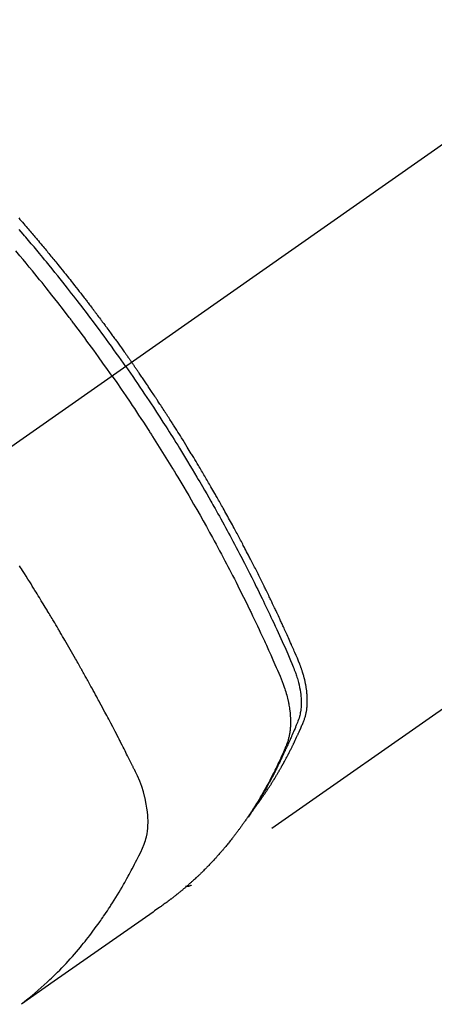
# Model space of a CAD drawing. Extents: x 28111 to 54233, y -10810 to -2410.
# Drawn here: x 30067 to 30088, y -4255 to -4206 of the extents above; entities that cross this region are included whole.
import ezdxf

# ---------------------------------------------------------------- set-up
doc = ezdxf.new("R2010")
doc.units = 0
doc.header["$LTSCALE"] = 50
doc.header["$MEASUREMENT"] = 0
doc.linetypes.add('CENTER2', pattern=[1.125, 0.75, -0.125, 0.125, -0.125])
doc.linetypes.add('HIDDEN', pattern=[0.375, 0.25, -0.125])
doc.layers.add('150-機器', color=8, linetype='CONTINUOUS')

msp = doc.modelspace()

# ---------------------------------------------------------------- linework, layer by layer
at = {"layer": '150-機器', "color": 13, "linetype": 'CENTER2'}
msp.add_line((30276.772, -4079.866), (30032.754, -4250.729), dxfattribs=at)
at = {"layer": '150-機器', "color": 13, "linetype": 'HIDDEN'}
msp.add_line((30135.813, -4206.57), (30075.469, -4248.823), dxfattribs=at)
for points in [[(30066.92, -4215.71), (30066.983, -4215.781), (30067.045, -4215.853), (30067.107, -4215.924), (30067.169, -4215.996), (30067.231, -4216.067), (30067.293, -4216.139), (30067.343, -4216.197), (30067.393, -4216.255), (30067.442, -4216.313), (30067.492, -4216.37), (30067.541, -4216.429), (30067.591, -4216.487), (30067.64, -4216.545), (30067.69, -4216.603), (30067.727, -4216.647), (30067.764, -4216.69), (30067.801, -4216.734), (30067.837, -4216.777), (30067.899, -4216.85), (30067.961, -4216.923), (30068.022, -4216.996), (30068.083, -4217.069), (30068.132, -4217.128), (30068.181, -4217.186), (30068.229, -4217.245), (30068.278, -4217.304), (30068.327, -4217.363), (30068.376, -4217.421), (30068.424, -4217.48), (30068.473, -4217.539), (30068.522, -4217.598), (30068.57, -4217.656), (30068.619, -4217.715), (30068.667, -4217.774), (30068.715, -4217.833), (30068.763, -4217.893), (30068.811, -4217.952), (30068.859, -4218.011), (30068.932, -4218.1), (30069.004, -4218.189), (30069.076, -4218.278), (30069.148, -4218.368), (30069.184, -4218.412), (30069.22, -4218.457), (30069.256, -4218.501), (30069.291, -4218.546), (30069.351, -4218.621), (30069.411, -4218.696), (30069.47, -4218.771), (30069.529, -4218.846), (30069.612, -4218.951), (30069.695, -4219.056), (30069.778, -4219.161), (30069.86, -4219.267), (30069.931, -4219.357), (30070.002, -4219.448), (30070.072, -4219.539), (30070.143, -4219.63), (30070.178, -4219.676), (30070.214, -4219.721), (30070.249, -4219.767), (30070.284, -4219.813), (30070.314, -4219.851), (30070.343, -4219.89), (30070.373, -4219.928), (30070.402, -4219.967), (30070.443, -4220.02), (30070.483, -4220.073), (30070.524, -4220.126), (30070.564, -4220.179), (30070.587, -4220.21), (30070.611, -4220.241), (30070.634, -4220.272), (30070.658, -4220.302), (30070.681, -4220.333), (30070.704, -4220.363), (30070.727, -4220.394), (30070.751, -4220.425), (30070.762, -4220.44), (30070.773, -4220.456), (30070.785, -4220.471), (30070.796, -4220.486), (30070.842, -4220.548), (30070.888, -4220.61), (30070.934, -4220.671), (30070.981, -4220.732), (30071.004, -4220.763), (30071.027, -4220.794), (30071.05, -4220.825), (30071.073, -4220.855), (30071.107, -4220.901), (30071.142, -4220.948), (30071.176, -4220.994), (30071.211, -4221.04), (30071.233, -4221.071), (30071.256, -4221.102), (30071.279, -4221.133), (30071.302, -4221.164), (30071.347, -4221.225), (30071.393, -4221.287), (30071.438, -4221.349), (30071.483, -4221.41), (30071.517, -4221.457), (30071.551, -4221.504), (30071.585, -4221.55), (30071.619, -4221.597), (30071.653, -4221.643), (30071.686, -4221.69), (30071.72, -4221.737), (30071.754, -4221.783), (30071.788, -4221.83), (30071.822, -4221.876), (30071.856, -4221.923), (30071.89, -4221.97), (30071.923, -4222.016), (30071.957, -4222.063), (30071.99, -4222.11), (30072.023, -4222.157), (30072.057, -4222.204), (30072.09, -4222.251), (30072.123, -4222.297), (30072.157, -4222.344), (30072.179, -4222.375), (30072.201, -4222.407), (30072.223, -4222.438), (30072.245, -4222.469), (30072.27, -4222.504), (30072.295, -4222.538), (30072.319, -4222.573), (30072.344, -4222.608), (30072.358, -4222.628), (30072.372, -4222.648), (30072.387, -4222.668), (30072.401, -4222.689), (30072.417, -4222.712), (30072.434, -4222.736), (30072.451, -4222.759), (30072.467, -4222.783), (30072.484, -4222.806), (30072.5, -4222.829), (30072.516, -4222.853), (30072.533, -4222.876)], [(30072.239, -4223.082), (30072.122, -4222.916), (30072.004, -4222.75), (30071.887, -4222.584), (30071.769, -4222.418), (30071.646, -4222.247), (30071.522, -4222.076), (30071.399, -4221.905), (30071.274, -4221.734), (30071.159, -4221.576), (30071.043, -4221.418), (30070.927, -4221.261), (30070.811, -4221.103), (30070.636, -4220.87), (30070.461, -4220.637), (30070.285, -4220.405), (30070.108, -4220.173), (30070.02, -4220.058), (30069.931, -4219.944), (30069.843, -4219.829), (30069.754, -4219.715), (30069.653, -4219.585), (30069.551, -4219.454), (30069.45, -4219.324), (30069.348, -4219.195), (30069.227, -4219.042), (30069.105, -4218.889), (30068.984, -4218.736), (30068.862, -4218.584), (30068.72, -4218.409), (30068.579, -4218.234), (30068.437, -4218.06), (30068.294, -4217.886), (30068.209, -4217.782), (30068.123, -4217.678), (30068.037, -4217.574), (30067.951, -4217.471), (30067.817, -4217.31), (30067.683, -4217.15), (30067.548, -4216.99), (30067.413, -4216.83), (30067.345, -4216.75), (30067.277, -4216.67), (30067.209, -4216.591), (30067.141, -4216.511), (30067.044, -4216.398), (30066.947, -4216.285)], [(30071.562, -4223.556), (30071.335, -4223.234), (30071.107, -4222.914), (30070.878, -4222.593), (30070.648, -4222.274), (30070.536, -4222.121), (30070.424, -4221.968), (30070.311, -4221.815), (30070.199, -4221.662), (30070.069, -4221.488), (30069.939, -4221.314), (30069.809, -4221.141), (30069.678, -4220.967), (30069.645, -4220.924), (30069.613, -4220.881), (30069.58, -4220.838), (30069.547, -4220.795), (30069.519, -4220.757), (30069.49, -4220.72), (30069.462, -4220.683), (30069.433, -4220.646), (30069.148, -4220.275), (30068.861, -4219.906), (30068.573, -4219.539), (30068.282, -4219.172), (30068.232, -4219.109), (30068.181, -4219.046), (30068.131, -4218.983), (30068.08, -4218.92), (30067.961, -4218.773), (30067.842, -4218.626), (30067.723, -4218.479), (30067.603, -4218.333), (30067.449, -4218.145), (30067.295, -4217.958), (30067.139, -4217.772), (30066.984, -4217.586), (30066.776, -4217.339)], [(30072.239, -4223.082), (30072.355, -4223.249), (30072.471, -4223.416), (30072.587, -4223.583), (30072.702, -4223.75), (30072.821, -4223.925), (30072.939, -4224.099), (30073.057, -4224.274), (30073.175, -4224.449), (30073.284, -4224.612), (30073.393, -4224.774), (30073.502, -4224.937), (30073.61, -4225.101), (30073.769, -4225.344), (30073.928, -4225.589), (30074.086, -4225.834), (30074.243, -4226.079), (30074.321, -4226.201), (30074.399, -4226.323), (30074.476, -4226.446), (30074.553, -4226.568), (30074.641, -4226.708), (30074.728, -4226.848), (30074.816, -4226.988), (30074.903, -4227.128), (30075.005, -4227.294), (30075.107, -4227.461), (30075.209, -4227.627), (30075.31, -4227.794), (30075.427, -4227.986), (30075.542, -4228.179), (30075.658, -4228.372), (30075.773, -4228.566), (30075.841, -4228.682), (30075.909, -4228.798), (30075.978, -4228.914), (30076.045, -4229.03), (30076.151, -4229.211), (30076.255, -4229.392), (30076.359, -4229.573), (30076.463, -4229.755), (30076.515, -4229.846), (30076.567, -4229.937), (30076.618, -4230.028), (30076.67, -4230.12), (30076.743, -4230.249), (30076.816, -4230.38), (30076.889, -4230.51), (30076.961, -4230.64), (30077.04, -4230.783), (30077.119, -4230.927), (30077.197, -4231.071), (30077.276, -4231.215), (30077.347, -4231.345), (30077.417, -4231.476), (30077.488, -4231.607), (30077.558, -4231.738), (30077.642, -4231.895), (30077.725, -4232.052), (30077.808, -4232.209), (30077.891, -4232.367), (30077.953, -4232.485), (30078.014, -4232.603), (30078.075, -4232.722), (30078.136, -4232.84), (30078.17, -4232.906), (30078.204, -4232.972), (30078.237, -4233.038), (30078.271, -4233.104), (30078.384, -4233.327), (30078.497, -4233.551), (30078.609, -4233.776), (30078.721, -4234), (30078.792, -4234.145), (30078.864, -4234.291), (30078.934, -4234.436), (30079.005, -4234.582), (30079.069, -4234.714), (30079.133, -4234.846), (30079.196, -4234.978), (30079.26, -4235.111), (30079.323, -4235.243), (30079.386, -4235.376), (30079.449, -4235.508), (30079.512, -4235.641), (30079.586, -4235.799), (30079.661, -4235.958), (30079.735, -4236.117), (30079.808, -4236.277), (30079.875, -4236.422), (30079.942, -4236.568), (30080.008, -4236.715), (30080.075, -4236.861), (30080.129, -4236.98), (30080.183, -4237.099), (30080.237, -4237.219), (30080.289, -4237.339), (30080.356, -4237.498), (30080.42, -4237.658), (30080.484, -4237.819), (30080.549, -4237.979), (30080.578, -4238.049), (30080.606, -4238.119), (30080.635, -4238.189), (30080.662, -4238.259), (30080.683, -4238.315), (30080.702, -4238.372), (30080.722, -4238.428), (30080.74, -4238.485), (30080.761, -4238.552), (30080.781, -4238.619), (30080.8, -4238.686), (30080.817, -4238.754), (30080.847, -4238.875), (30080.872, -4238.997), (30080.894, -4239.119), (30080.913, -4239.242), (30080.925, -4239.338), (30080.935, -4239.434), (30080.942, -4239.531), (30080.947, -4239.628), (30080.949, -4239.701), (30080.949, -4239.774), (30080.948, -4239.848), (30080.945, -4239.921), (30080.941, -4239.992), (30080.934, -4240.062), (30080.926, -4240.133), (30080.916, -4240.203), (30080.906, -4240.264), (30080.895, -4240.325), (30080.882, -4240.385), (30080.867, -4240.445), (30080.843, -4240.52), (30080.817, -4240.594), (30080.789, -4240.667), (30080.76, -4240.74), (30080.746, -4240.774), (30080.733, -4240.808), (30080.719, -4240.842), (30080.705, -4240.875), (30080.69, -4240.915), (30080.674, -4240.954), (30080.658, -4240.993), (30080.642, -4241.032), (30080.608, -4241.113), (30080.574, -4241.194), (30080.539, -4241.275), (30080.504, -4241.356), (30080.49, -4241.389), (30080.475, -4241.423), (30080.461, -4241.456), (30080.446, -4241.489), (30080.426, -4241.535), (30080.406, -4241.58), (30080.385, -4241.625), (30080.364, -4241.67), (30080.336, -4241.727), (30080.307, -4241.783), (30080.278, -4241.84), (30080.251, -4241.897), (30080.231, -4241.942), (30080.212, -4241.986), (30080.193, -4242.031), (30080.174, -4242.076), (30080.16, -4242.107), (30080.146, -4242.138), (30080.133, -4242.168), (30080.119, -4242.199), (30080.078, -4242.291), (30080.036, -4242.383), (30079.994, -4242.475), (30079.951, -4242.566), (30079.929, -4242.614), (30079.906, -4242.662), (30079.884, -4242.71), (30079.861, -4242.757), (30079.844, -4242.792), (30079.827, -4242.826), (30079.811, -4242.86), (30079.794, -4242.895), (30079.777, -4242.929), (30079.76, -4242.963), (30079.743, -4242.997), (30079.726, -4243.031), (30079.702, -4243.078), (30079.679, -4243.124), (30079.655, -4243.171), (30079.631, -4243.218), (30079.605, -4243.268), (30079.579, -4243.319), (30079.553, -4243.37), (30079.526, -4243.42), (30079.509, -4243.454), (30079.491, -4243.487), (30079.473, -4243.52), (30079.455, -4243.554), (30079.438, -4243.587), (30079.42, -4243.621), (30079.402, -4243.654), (30079.385, -4243.687), (30079.367, -4243.721), (30079.349, -4243.754), (30079.331, -4243.786), (30079.313, -4243.819), (30079.276, -4243.885), (30079.24, -4243.951), (30079.204, -4244.017), (30079.167, -4244.083), (30079.154, -4244.108), (30079.14, -4244.132), (30079.126, -4244.157), (30079.112, -4244.181), (30079.089, -4244.222), (30079.066, -4244.263), (30079.043, -4244.304), (30079.019, -4244.345), (30078.994, -4244.39), (30078.968, -4244.434), (30078.941, -4244.478), (30078.915, -4244.523), (30078.884, -4244.575), (30078.853, -4244.627), (30078.821, -4244.678), (30078.79, -4244.73), (30078.775, -4244.753), (30078.76, -4244.777), (30078.746, -4244.8), (30078.731, -4244.823), (30078.701, -4244.87), (30078.671, -4244.917), (30078.641, -4244.963), (30078.611, -4245.01), (30078.588, -4245.044), (30078.565, -4245.079), (30078.542, -4245.113), (30078.518, -4245.147), (30078.503, -4245.17), (30078.487, -4245.193), (30078.471, -4245.215), (30078.455, -4245.238), (30078.421, -4245.286), (30078.386, -4245.334), (30078.351, -4245.381), (30078.316, -4245.429)], [(30078.662, -4244.933), (30078.703, -4244.879), (30078.744, -4244.826), (30078.785, -4244.772), (30078.825, -4244.718), (30078.859, -4244.672), (30078.892, -4244.626), (30078.925, -4244.58), (30078.958, -4244.533), (30078.971, -4244.514), (30078.985, -4244.494), (30078.998, -4244.475), (30079.012, -4244.456), (30079.033, -4244.424), (30079.055, -4244.393), (30079.077, -4244.362), (30079.099, -4244.331), (30079.117, -4244.304), (30079.136, -4244.276), (30079.155, -4244.249), (30079.174, -4244.221), (30079.195, -4244.189), (30079.216, -4244.157), (30079.237, -4244.125), (30079.259, -4244.093), (30079.295, -4244.038), (30079.332, -4243.982), (30079.369, -4243.926), (30079.405, -4243.87), (30079.421, -4243.846), (30079.436, -4243.822), (30079.451, -4243.798), (30079.467, -4243.774), (30079.482, -4243.749), (30079.498, -4243.725), (30079.513, -4243.7), (30079.528, -4243.676), (30079.544, -4243.651), (30079.559, -4243.626), (30079.574, -4243.601), (30079.59, -4243.577), (30079.6, -4243.561), (30079.61, -4243.544), (30079.62, -4243.528), (30079.63, -4243.512), (30079.65, -4243.479), (30079.67, -4243.446), (30079.69, -4243.413), (30079.71, -4243.38), (30079.725, -4243.355), (30079.74, -4243.33), (30079.755, -4243.305), (30079.77, -4243.28), (30079.79, -4243.247), (30079.809, -4243.213), (30079.829, -4243.18), (30079.848, -4243.146), (30079.863, -4243.121), (30079.877, -4243.096), (30079.892, -4243.071), (30079.907, -4243.045), (30079.921, -4243.02), (30079.936, -4242.995), (30079.95, -4242.969), (30079.965, -4242.944), (30079.974, -4242.927), (30079.984, -4242.91), (30079.994, -4242.893), (30080.003, -4242.876), (30080.013, -4242.859), (30080.022, -4242.842), (30080.032, -4242.825), (30080.041, -4242.808), (30080.065, -4242.765), (30080.088, -4242.722), (30080.112, -4242.68), (30080.136, -4242.637), (30080.154, -4242.603), (30080.173, -4242.568), (30080.191, -4242.534), (30080.21, -4242.5), (30080.229, -4242.465), (30080.247, -4242.43), (30080.266, -4242.395), (30080.284, -4242.36), (30080.295, -4242.338), (30080.307, -4242.316), (30080.318, -4242.294), (30080.329, -4242.272), (30080.349, -4242.233), (30080.369, -4242.194), (30080.389, -4242.154), (30080.409, -4242.115), (30080.427, -4242.08), (30080.445, -4242.044), (30080.463, -4242.009), (30080.481, -4241.974), (30080.494, -4241.947), (30080.507, -4241.921), (30080.52, -4241.894), (30080.533, -4241.868), (30080.546, -4241.841), (30080.56, -4241.814), (30080.573, -4241.787), (30080.586, -4241.76), (30080.594, -4241.742), (30080.603, -4241.725), (30080.611, -4241.707), (30080.62, -4241.689), (30080.654, -4241.617), (30080.689, -4241.545), (30080.723, -4241.472), (30080.756, -4241.4), (30080.768, -4241.373), (30080.781, -4241.346), (30080.793, -4241.318), (30080.805, -4241.291), (30080.818, -4241.264), (30080.831, -4241.237), (30080.843, -4241.209), (30080.855, -4241.182), (30080.864, -4241.163), (30080.872, -4241.145), (30080.88, -4241.127), (30080.888, -4241.108), (30080.908, -4241.062), (30080.928, -4241.016), (30080.948, -4240.97), (30080.968, -4240.924), (30080.988, -4240.878), (30081.008, -4240.831), (30081.028, -4240.785), (30081.048, -4240.738), (30081.063, -4240.7), (30081.079, -4240.662), (30081.094, -4240.623), (30081.108, -4240.585), (30081.121, -4240.546), (30081.134, -4240.508), (30081.145, -4240.469), (30081.156, -4240.429), (30081.166, -4240.392), (30081.176, -4240.354), (30081.184, -4240.316), (30081.193, -4240.277), (30081.2, -4240.238), (30081.208, -4240.198), (30081.215, -4240.158), (30081.221, -4240.118), (30081.225, -4240.089), (30081.228, -4240.061), (30081.231, -4240.032), (30081.234, -4240.003), (30081.239, -4239.954), (30081.244, -4239.905), (30081.247, -4239.856), (30081.25, -4239.806), (30081.251, -4239.773), (30081.252, -4239.739), (30081.253, -4239.705), (30081.253, -4239.671), (30081.253, -4239.634), (30081.252, -4239.596), (30081.251, -4239.558), (30081.25, -4239.52), (30081.249, -4239.492), (30081.248, -4239.464), (30081.246, -4239.436), (30081.245, -4239.408), (30081.241, -4239.354), (30081.237, -4239.3), (30081.232, -4239.246), (30081.226, -4239.193), (30081.221, -4239.153), (30081.215, -4239.113), (30081.209, -4239.073), (30081.204, -4239.033), (30081.199, -4238.999), (30081.193, -4238.966), (30081.188, -4238.932), (30081.182, -4238.899), (30081.178, -4238.877), (30081.173, -4238.854), (30081.169, -4238.832), (30081.164, -4238.809), (30081.159, -4238.783), (30081.154, -4238.757), (30081.148, -4238.73), (30081.143, -4238.704), (30081.138, -4238.681), (30081.132, -4238.658), (30081.127, -4238.636), (30081.122, -4238.613), (30081.115, -4238.586), (30081.108, -4238.559), (30081.101, -4238.532), (30081.094, -4238.506), (30081.087, -4238.478), (30081.08, -4238.451), (30081.073, -4238.424), (30081.065, -4238.397), (30081.058, -4238.373), (30081.052, -4238.35), (30081.045, -4238.327), (30081.038, -4238.304), (30081.03, -4238.277), (30081.021, -4238.25), (30081.013, -4238.222), (30081.005, -4238.195), (30080.993, -4238.161), (30080.982, -4238.126), (30080.97, -4238.091), (30080.958, -4238.056), (30080.949, -4238.029), (30080.939, -4238.002), (30080.929, -4237.975), (30080.919, -4237.948), (30080.909, -4237.921), (30080.899, -4237.894), (30080.889, -4237.867), (30080.879, -4237.84), (30080.822, -4237.697), (30080.762, -4237.554), (30080.7, -4237.413), (30080.638, -4237.271), (30080.608, -4237.204), (30080.579, -4237.137), (30080.549, -4237.069), (30080.52, -4237.002), (30080.505, -4236.968), (30080.49, -4236.935), (30080.475, -4236.901), (30080.46, -4236.867), (30080.423, -4236.783), (30080.386, -4236.699), (30080.348, -4236.615), (30080.311, -4236.531), (30080.28, -4236.464), (30080.25, -4236.397), (30080.219, -4236.329), (30080.189, -4236.262), (30080.158, -4236.195), (30080.128, -4236.127), (30080.097, -4236.06), (30080.066, -4235.993), (30080.043, -4235.942), (30080.02, -4235.892), (30079.997, -4235.841), (30079.973, -4235.791), (30079.95, -4235.741), (30079.927, -4235.69), (30079.903, -4235.64), (30079.88, -4235.59), (30079.849, -4235.522), (30079.817, -4235.455), (30079.786, -4235.387), (30079.754, -4235.32), (30079.747, -4235.303), (30079.739, -4235.286), (30079.731, -4235.269), (30079.723, -4235.253), (30079.699, -4235.202), (30079.675, -4235.152), (30079.651, -4235.101), (30079.627, -4235.051), (30079.579, -4234.95), (30079.531, -4234.849), (30079.483, -4234.748), (30079.435, -4234.647), (30079.41, -4234.597), (30079.386, -4234.547), (30079.362, -4234.497), (30079.338, -4234.446), (30079.321, -4234.413), (30079.305, -4234.379), (30079.289, -4234.345), (30079.273, -4234.312), (30079.256, -4234.278), (30079.24, -4234.245), (30079.223, -4234.211), (30079.207, -4234.178), (30079.182, -4234.127), (30079.157, -4234.076), (30079.132, -4234.026), (30079.108, -4233.975), (30079.075, -4233.908), (30079.041, -4233.841), (30079.008, -4233.774), (30078.975, -4233.707), (30078.941, -4233.64), (30078.908, -4233.572), (30078.874, -4233.505), (30078.841, -4233.438), (30078.807, -4233.371), (30078.773, -4233.304), (30078.739, -4233.237), (30078.706, -4233.17), (30078.672, -4233.103), (30078.638, -4233.036), (30078.603, -4232.969), (30078.569, -4232.902), (30078.535, -4232.835), (30078.501, -4232.768), (30078.466, -4232.701), (30078.432, -4232.634), (30078.406, -4232.584), (30078.38, -4232.534), (30078.354, -4232.484), (30078.328, -4232.434), (30078.284, -4232.35), (30078.241, -4232.267), (30078.197, -4232.183), (30078.154, -4232.1), (30078.127, -4232.05), (30078.101, -4232), (30078.075, -4231.95), (30078.049, -4231.9), (30078.013, -4231.833), (30077.978, -4231.766), (30077.942, -4231.699), (30077.907, -4231.632), (30077.871, -4231.566), (30077.835, -4231.499), (30077.8, -4231.433), (30077.764, -4231.366), (30077.728, -4231.299), (30077.692, -4231.233), (30077.656, -4231.166), (30077.62, -4231.1), (30077.575, -4231.017), (30077.53, -4230.933), (30077.484, -4230.85), (30077.438, -4230.767), (30077.393, -4230.684), (30077.347, -4230.601), (30077.301, -4230.518), (30077.256, -4230.435), (30077.21, -4230.352), (30077.164, -4230.269), (30077.118, -4230.186), (30077.071, -4230.104), (30077.034, -4230.037), (30076.997, -4229.971), (30076.959, -4229.905), (30076.922, -4229.838), (30076.884, -4229.772), (30076.847, -4229.705), (30076.809, -4229.639), (30076.771, -4229.572), (30076.743, -4229.523), (30076.715, -4229.473), (30076.686, -4229.424), (30076.658, -4229.374), (30076.61, -4229.291), (30076.563, -4229.209), (30076.515, -4229.126), (30076.468, -4229.043), (30076.429, -4228.978), (30076.391, -4228.912), (30076.352, -4228.846), (30076.314, -4228.78), (30076.275, -4228.714), (30076.237, -4228.648), (30076.198, -4228.582), (30076.16, -4228.516), (30076.121, -4228.451), (30076.082, -4228.385), (30076.044, -4228.319), (30076.005, -4228.254), (30075.966, -4228.188), (30075.927, -4228.123), (30075.887, -4228.057), (30075.848, -4227.992), (30075.789, -4227.893), (30075.73, -4227.795), (30075.671, -4227.697), (30075.612, -4227.599), (30075.582, -4227.55), (30075.552, -4227.501), (30075.523, -4227.452), (30075.493, -4227.403), (30075.443, -4227.321), (30075.393, -4227.24), (30075.343, -4227.158), (30075.293, -4227.077), (30075.222, -4226.963), (30075.152, -4226.849), (30075.081, -4226.735), (30075.011, -4226.622), (30074.95, -4226.524), (30074.888, -4226.427), (30074.827, -4226.329), (30074.766, -4226.232), (30074.735, -4226.183), (30074.704, -4226.134), (30074.673, -4226.086), (30074.642, -4226.037), (30074.616, -4225.996), (30074.59, -4225.955), (30074.564, -4225.914), (30074.538, -4225.873), (30074.502, -4225.817), (30074.466, -4225.761), (30074.43, -4225.705), (30074.394, -4225.649), (30074.373, -4225.616), (30074.352, -4225.584), (30074.331, -4225.551), (30074.31, -4225.519), (30074.289, -4225.486), (30074.269, -4225.454), (30074.248, -4225.421), (30074.227, -4225.389), (30074.216, -4225.373), (30074.206, -4225.357), (30074.195, -4225.341), (30074.184, -4225.325), (30074.142, -4225.261), (30074.1, -4225.197), (30074.058, -4225.132), (30074.016, -4225.068), (30073.995, -4225.036), (30073.974, -4225.004), (30073.953, -4224.971), (30073.932, -4224.939), (30073.901, -4224.891), (30073.869, -4224.843), (30073.838, -4224.795), (30073.806, -4224.746), (30073.785, -4224.714), (30073.764, -4224.682), (30073.742, -4224.65), (30073.721, -4224.618), (30073.679, -4224.555), (30073.636, -4224.491), (30073.594, -4224.427), (30073.551, -4224.364), (30073.519, -4224.316), (30073.487, -4224.268), (30073.455, -4224.22), (30073.422, -4224.173), (30073.39, -4224.125), (30073.358, -4224.077), (30073.326, -4224.029), (30073.293, -4223.982), (30073.261, -4223.934), (30073.229, -4223.886), (30073.197, -4223.838), (30073.165, -4223.791), (30073.132, -4223.743), (30073.099, -4223.695), (30073.067, -4223.648), (30073.034, -4223.601), (30073.002, -4223.553), (30072.969, -4223.506), (30072.937, -4223.459), (30072.904, -4223.412), (30072.882, -4223.38), (30072.86, -4223.348), (30072.839, -4223.317), (30072.817, -4223.285), (30072.793, -4223.25), (30072.769, -4223.215), (30072.744, -4223.181), (30072.72, -4223.146), (30072.706, -4223.125), (30072.692, -4223.105), (30072.678, -4223.085), (30072.664, -4223.064), (30072.647, -4223.04), (30072.631, -4223.017), (30072.615, -4222.993), (30072.598, -4222.97), (30072.582, -4222.946), (30072.566, -4222.923), (30072.549, -4222.899), (30072.533, -4222.876)], [(30071.562, -4223.556), (30071.786, -4223.879), (30072.01, -4224.203), (30072.233, -4224.528), (30072.454, -4224.853), (30072.56, -4225.011), (30072.665, -4225.168), (30072.77, -4225.326), (30072.875, -4225.485), (30072.994, -4225.666), (30073.113, -4225.848), (30073.232, -4226.029), (30073.35, -4226.211), (30073.379, -4226.257), (30073.409, -4226.302), (30073.438, -4226.348), (30073.468, -4226.393), (30073.493, -4226.433), (30073.518, -4226.472), (30073.543, -4226.512), (30073.569, -4226.551), (30073.819, -4226.946), (30074.068, -4227.342), (30074.315, -4227.739), (30074.559, -4228.137), (30074.602, -4228.206), (30074.644, -4228.275), (30074.686, -4228.344), (30074.728, -4228.414), (30074.825, -4228.575), (30074.922, -4228.737), (30075.019, -4228.9), (30075.116, -4229.062), (30075.239, -4229.271), (30075.362, -4229.48), (30075.485, -4229.69), (30075.606, -4229.9), (30075.767, -4230.18), (30075.927, -4230.46), (30076.085, -4230.742), (30076.243, -4231.023), (30076.295, -4231.117), (30076.347, -4231.211), (30076.399, -4231.305), (30076.451, -4231.399), (30076.542, -4231.563), (30076.632, -4231.728), (30076.721, -4231.893), (30076.811, -4232.058), (30076.899, -4232.223), (30076.987, -4232.388), (30077.075, -4232.553), (30077.162, -4232.719), (30077.237, -4232.86), (30077.311, -4233.002), (30077.385, -4233.144), (30077.459, -4233.286), (30077.544, -4233.452), (30077.63, -4233.618), (30077.714, -4233.784), (30077.799, -4233.951), (30077.942, -4234.235), (30078.084, -4234.52), (30078.226, -4234.806), (30078.365, -4235.092), (30078.388, -4235.139), (30078.411, -4235.187), (30078.434, -4235.235), (30078.457, -4235.282), (30078.537, -4235.449), (30078.617, -4235.616), (30078.697, -4235.783), (30078.776, -4235.95), (30078.855, -4236.117), (30078.933, -4236.284), (30079.011, -4236.451), (30079.088, -4236.618), (30079.121, -4236.69), (30079.154, -4236.762), (30079.187, -4236.833), (30079.22, -4236.905), (30079.328, -4237.144), (30079.435, -4237.383), (30079.542, -4237.622), (30079.648, -4237.862), (30079.712, -4238.005), (30079.774, -4238.148), (30079.836, -4238.292), (30079.897, -4238.436), (30079.953, -4238.571), (30080.007, -4238.707), (30080.058, -4238.844), (30080.107, -4238.981), (30080.134, -4239.061), (30080.159, -4239.141), (30080.184, -4239.221), (30080.207, -4239.302), (30080.229, -4239.38), (30080.249, -4239.459), (30080.269, -4239.539), (30080.288, -4239.618), (30080.295, -4239.652), (30080.303, -4239.686), (30080.311, -4239.721), (30080.318, -4239.755), (30080.33, -4239.818), (30080.342, -4239.88), (30080.352, -4239.943), (30080.362, -4240.006), (30080.369, -4240.049), (30080.375, -4240.091), (30080.38, -4240.134), (30080.385, -4240.177), (30080.395, -4240.26), (30080.403, -4240.343), (30080.409, -4240.426), (30080.414, -4240.51), (30080.417, -4240.577), (30080.418, -4240.644), (30080.419, -4240.711), (30080.418, -4240.778), (30080.417, -4240.834), (30080.415, -4240.89), (30080.411, -4240.946), (30080.407, -4241.001), (30080.404, -4241.047), (30080.399, -4241.093), (30080.394, -4241.138), (30080.388, -4241.184), (30080.383, -4241.22), (30080.378, -4241.257), (30080.372, -4241.293), (30080.365, -4241.329), (30080.359, -4241.364), (30080.352, -4241.399), (30080.344, -4241.434), (30080.337, -4241.468), (30080.324, -4241.521), (30080.31, -4241.573), (30080.296, -4241.625), (30080.28, -4241.676), (30080.267, -4241.715), (30080.254, -4241.754), (30080.239, -4241.792), (30080.225, -4241.83), (30080.213, -4241.861), (30080.2, -4241.891), (30080.188, -4241.921), (30080.175, -4241.951), (30080.161, -4241.985), (30080.146, -4242.018), (30080.132, -4242.051), (30080.118, -4242.084), (30080.101, -4242.124), (30080.084, -4242.163), (30080.066, -4242.203), (30080.049, -4242.242), (30080.035, -4242.275), (30080.02, -4242.308), (30080.005, -4242.34), (30079.99, -4242.373), (30079.976, -4242.406), (30079.961, -4242.438), (30079.946, -4242.471), (30079.931, -4242.503), (30079.917, -4242.536), (30079.902, -4242.568), (30079.887, -4242.601), (30079.872, -4242.633), (30079.857, -4242.666), (30079.842, -4242.698), (30079.827, -4242.73), (30079.812, -4242.762), (30079.793, -4242.803), (30079.773, -4242.844), (30079.753, -4242.885), (30079.734, -4242.926), (30079.716, -4242.961), (30079.699, -4242.997), (30079.681, -4243.033), (30079.663, -4243.068), (30079.648, -4243.1), (30079.632, -4243.132), (30079.617, -4243.164), (30079.601, -4243.196), (30079.573, -4243.252), (30079.544, -4243.309), (30079.515, -4243.365), (30079.486, -4243.422), (30079.476, -4243.44), (30079.466, -4243.459), (30079.457, -4243.478), (30079.447, -4243.496), (30079.427, -4243.534), (30079.408, -4243.571), (30079.388, -4243.608), (30079.368, -4243.645), (30079.352, -4243.676), (30079.336, -4243.707), (30079.319, -4243.738), (30079.303, -4243.769), (30079.29, -4243.793), (30079.276, -4243.818), (30079.263, -4243.842), (30079.249, -4243.866), (30079.232, -4243.897), (30079.215, -4243.928), (30079.199, -4243.958), (30079.182, -4243.989), (30079.168, -4244.013), (30079.155, -4244.037), (30079.141, -4244.062), (30079.128, -4244.086), (30079.114, -4244.11), (30079.1, -4244.134), (30079.086, -4244.158), (30079.072, -4244.182), (30079.062, -4244.2), (30079.052, -4244.219), (30079.042, -4244.237), (30079.032, -4244.255), (30079.011, -4244.291), (30078.99, -4244.327), (30078.969, -4244.363), (30078.948, -4244.399), (30078.933, -4244.422), (30078.919, -4244.446), (30078.905, -4244.47), (30078.891, -4244.493), (30078.873, -4244.523), (30078.856, -4244.553), (30078.838, -4244.582), (30078.821, -4244.612), (30078.806, -4244.636), (30078.792, -4244.659), (30078.778, -4244.682), (30078.763, -4244.706), (30078.742, -4244.741), (30078.72, -4244.776), (30078.698, -4244.811), (30078.676, -4244.846), (30078.662, -4244.87), (30078.647, -4244.893), (30078.633, -4244.916), (30078.618, -4244.939), (30078.596, -4244.974), (30078.574, -4245.009), (30078.552, -4245.043), (30078.53, -4245.077), (30078.511, -4245.106), (30078.493, -4245.134), (30078.474, -4245.163), (30078.456, -4245.191), (30078.441, -4245.214), (30078.426, -4245.237), (30078.411, -4245.26), (30078.396, -4245.283), (30078.373, -4245.317), (30078.35, -4245.351), (30078.327, -4245.385), (30078.304, -4245.419), (30078.285, -4245.447), (30078.266, -4245.475), (30078.247, -4245.504), (30078.228, -4245.532), (30078.201, -4245.571), (30078.174, -4245.61), (30078.147, -4245.648), (30078.12, -4245.687), (30078.096, -4245.72), (30078.073, -4245.753), (30078.05, -4245.787), (30078.026, -4245.82), (30078.003, -4245.853), (30077.979, -4245.886), (30077.956, -4245.919), (30077.932, -4245.951), (30077.916, -4245.973), (30077.9, -4245.995), (30077.884, -4246.016), (30077.867, -4246.038), (30077.843, -4246.07), (30077.819, -4246.103), (30077.795, -4246.135), (30077.771, -4246.167), (30077.747, -4246.2), (30077.723, -4246.232), (30077.699, -4246.264), (30077.674, -4246.296), (30077.658, -4246.317), (30077.641, -4246.339), (30077.625, -4246.36), (30077.608, -4246.381), (30077.584, -4246.413), (30077.559, -4246.445), (30077.534, -4246.476), (30077.509, -4246.508), (30077.468, -4246.56), (30077.427, -4246.613), (30077.385, -4246.665), (30077.343, -4246.717), (30077.309, -4246.758), (30077.275, -4246.799), (30077.241, -4246.84), (30077.207, -4246.881), (30077.182, -4246.912), (30077.156, -4246.942), (30077.131, -4246.972), (30077.105, -4247.003), (30077.079, -4247.033), (30077.053, -4247.064), (30077.027, -4247.094), (30077.001, -4247.124), (30076.966, -4247.164), (30076.931, -4247.204), (30076.896, -4247.244), (30076.861, -4247.283), (30076.834, -4247.313), (30076.808, -4247.343), (30076.782, -4247.373), (30076.755, -4247.402), (30076.729, -4247.432), (30076.702, -4247.461), (30076.675, -4247.49), (30076.649, -4247.52), (30076.604, -4247.568), (30076.559, -4247.616), (30076.513, -4247.664), (30076.468, -4247.712), (30076.432, -4247.75), (30076.395, -4247.788), (30076.359, -4247.826), (30076.322, -4247.864), (30076.304, -4247.883), (30076.286, -4247.902), (30076.267, -4247.921), (30076.249, -4247.94), (30076.212, -4247.977), (30076.175, -4248.014), (30076.138, -4248.051), (30076.101, -4248.088), (30076.082, -4248.107), (30076.063, -4248.125), (30076.044, -4248.143), (30076.026, -4248.162), (30075.997, -4248.189), (30075.969, -4248.217), (30075.941, -4248.244), (30075.912, -4248.271), (30075.894, -4248.289), (30075.875, -4248.307), (30075.856, -4248.325), (30075.837, -4248.343), (30075.809, -4248.37), (30075.78, -4248.398), (30075.752, -4248.424), (30075.723, -4248.451), (30075.685, -4248.487), (30075.646, -4248.522), (30075.607, -4248.557), (30075.569, -4248.592), (30075.54, -4248.619), (30075.51, -4248.645), (30075.481, -4248.671), (30075.452, -4248.697), (30075.432, -4248.714), (30075.413, -4248.732), (30075.393, -4248.749), (30075.374, -4248.766), (30075.354, -4248.784), (30075.335, -4248.801), (30075.315, -4248.819), (30075.296, -4248.836), (30075.284, -4248.846), (30075.272, -4248.856), (30075.26, -4248.866), (30075.248, -4248.876), (30075.22, -4248.9), (30075.192, -4248.924), (30075.164, -4248.948), (30075.137, -4248.972), (30075.107, -4248.997), (30075.077, -4249.022), (30075.047, -4249.047), (30075.017, -4249.072), (30074.997, -4249.089), (30074.977, -4249.105), (30074.957, -4249.122), (30074.937, -4249.138), (30074.917, -4249.155), (30074.897, -4249.171), (30074.876, -4249.188), (30074.856, -4249.204), (30074.836, -4249.221), (30074.815, -4249.237), (30074.795, -4249.254), (30074.775, -4249.27), (30074.764, -4249.278), (30074.754, -4249.286), (30074.744, -4249.294), (30074.734, -4249.302), (30074.703, -4249.326), (30074.672, -4249.35), (30074.642, -4249.374), (30074.611, -4249.398), (30074.59, -4249.414), (30074.57, -4249.43), (30074.549, -4249.446), (30074.529, -4249.462), (30074.508, -4249.478), (30074.488, -4249.494), (30074.467, -4249.509), (30074.447, -4249.525), (30074.395, -4249.565), (30074.343, -4249.604), (30074.291, -4249.643), (30074.238, -4249.681), (30074.185, -4249.719), (30074.132, -4249.757), (30074.08, -4249.795), (30074.026, -4249.833), (30073.991, -4249.858), (30073.955, -4249.884), (30073.919, -4249.909), (30073.883, -4249.934), (30073.81, -4249.986), (30073.738, -4250.037), (30073.665, -4250.088), (30073.592, -4250.139), (30071.956, -4251.282), (30070.321, -4252.426), (30068.687, -4253.571), (30067.053, -4254.717)], [(30067.107, -4254.66), (30067.306, -4254.502), (30067.503, -4254.343), (30067.7, -4254.182), (30067.893, -4254.018), (30068.041, -4253.889), (30068.187, -4253.758), (30068.331, -4253.626), (30068.474, -4253.492), (30068.544, -4253.425), (30068.613, -4253.358), (30068.683, -4253.291), (30068.752, -4253.223), (30068.855, -4253.12), (30068.958, -4253.016), (30069.06, -4252.911), (30069.161, -4252.805), (30069.27, -4252.69), (30069.377, -4252.573), (30069.484, -4252.456), (30069.59, -4252.338), (30069.69, -4252.224), (30069.79, -4252.108), (30069.889, -4251.992), (30069.987, -4251.875), (30070.064, -4251.782), (30070.14, -4251.688), (30070.216, -4251.594), (30070.292, -4251.5), (30070.372, -4251.398), (30070.451, -4251.296), (30070.529, -4251.193), (30070.607, -4251.09), (30070.692, -4250.976), (30070.776, -4250.862), (30070.859, -4250.747), (30070.942, -4250.632), (30070.992, -4250.561), (30071.041, -4250.49), (30071.091, -4250.419), (30071.14, -4250.348), (30071.202, -4250.257), (30071.264, -4250.167), (30071.325, -4250.075), (30071.385, -4249.984), (30071.415, -4249.939), (30071.444, -4249.895), (30071.473, -4249.85), (30071.501, -4249.805), (30071.584, -4249.676), (30071.666, -4249.546), (30071.747, -4249.415), (30071.827, -4249.284), (30071.903, -4249.158), (30071.978, -4249.031), (30072.052, -4248.904), (30072.126, -4248.776), (30072.184, -4248.674), (30072.242, -4248.571), (30072.299, -4248.469), (30072.355, -4248.366), (30072.406, -4248.273), (30072.457, -4248.179), (30072.507, -4248.085), (30072.557, -4247.991), (30072.614, -4247.882), (30072.67, -4247.772), (30072.726, -4247.662), (30072.782, -4247.552), (30072.882, -4247.36), (30072.98, -4247.167), (30073.072, -4246.971), (30073.154, -4246.772), (30073.186, -4246.682), (30073.215, -4246.592), (30073.241, -4246.501), (30073.264, -4246.409), (30073.293, -4246.267), (30073.314, -4246.125), (30073.329, -4245.981), (30073.338, -4245.837), (30073.342, -4245.716), (30073.342, -4245.596), (30073.338, -4245.475), (30073.331, -4245.355), (30073.313, -4245.168), (30073.288, -4244.982), (30073.257, -4244.797), (30073.22, -4244.613), (30073.212, -4244.573), (30073.203, -4244.534), (30073.193, -4244.494), (30073.184, -4244.455), (30073.112, -4244.183), (30073.028, -4243.914), (30072.932, -4243.649), (30072.821, -4243.391), (30072.787, -4243.319), (30072.753, -4243.248), (30072.717, -4243.177), (30072.682, -4243.106), (30072.664, -4243.071), (30072.646, -4243.035), (30072.629, -4242.999), (30072.611, -4242.964), (30072.598, -4242.937), (30072.585, -4242.91), (30072.571, -4242.884), (30072.558, -4242.857), (30072.51, -4242.759), (30072.461, -4242.661), (30072.412, -4242.563), (30072.363, -4242.465), (30072.323, -4242.385), (30072.282, -4242.304), (30072.242, -4242.224), (30072.201, -4242.144), (30072.154, -4242.049), (30072.11, -4241.962), (30072.058, -4241.859), (30071.984, -4241.716), (30071.961, -4241.672), (30071.94, -4241.633), (30071.927, -4241.608), (30071.928, -4241.609), (30071.932, -4241.617), (30071.937, -4241.626), (30071.942, -4241.636), (30071.947, -4241.645), (30071.95, -4241.65), (30071.933, -4241.618), (30071.905, -4241.564), (30071.873, -4241.503), (30071.705, -4241.18), (30071.59, -4240.958), (30071.495, -4240.777), (30071.389, -4240.575), (30071.342, -4240.486), (30071.295, -4240.397), (30071.248, -4240.308), (30071.201, -4240.219), (30071.139, -4240.103), (30071.076, -4239.987), (30071.014, -4239.872), (30070.952, -4239.756), (30070.913, -4239.684), (30070.875, -4239.613), (30070.836, -4239.541), (30070.798, -4239.47), (30070.74, -4239.363), (30070.682, -4239.256), (30070.623, -4239.15), (30070.565, -4239.043), (30070.51, -4238.945), (30070.456, -4238.847), (30070.402, -4238.749), (30070.347, -4238.651), (30070.318, -4238.597), (30070.289, -4238.544), (30070.259, -4238.491), (30070.23, -4238.437), (30070.195, -4238.375), (30070.16, -4238.313), (30070.125, -4238.251), (30070.089, -4238.189), (30070.079, -4238.171), (30070.069, -4238.153), (30070.059, -4238.135), (30070.049, -4238.117), (30070.014, -4238.055), (30069.979, -4237.993), (30069.944, -4237.93), (30069.909, -4237.868), (30069.869, -4237.797), (30069.828, -4237.726), (30069.788, -4237.654), (30069.747, -4237.583), (30069.681, -4237.468), (30069.615, -4237.352), (30069.549, -4237.237), (30069.483, -4237.122), (30069.416, -4237.006), (30069.349, -4236.891), (30069.282, -4236.776), (30069.215, -4236.66), (30069.158, -4236.563), (30069.101, -4236.465), (30069.044, -4236.367), (30068.987, -4236.27), (30068.961, -4236.225), (30068.935, -4236.181), (30068.908, -4236.137), (30068.882, -4236.092), (30068.824, -4235.995), (30068.767, -4235.897), (30068.709, -4235.8), (30068.651, -4235.703), (30068.614, -4235.641), (30068.577, -4235.579), (30068.54, -4235.517), (30068.503, -4235.455), (30068.466, -4235.394), (30068.429, -4235.332), (30068.391, -4235.27), (30068.354, -4235.208), (30068.349, -4235.199), (30068.344, -4235.19), (30068.338, -4235.182), (30068.333, -4235.173), (30068.237, -4235.013), (30068.141, -4234.854), (30068.044, -4234.695), (30067.946, -4234.537), (30067.892, -4234.449), (30067.838, -4234.361), (30067.783, -4234.273), (30067.729, -4234.185), (30067.664, -4234.079), (30067.598, -4233.973), (30067.533, -4233.867), (30067.467, -4233.762), (30067.379, -4233.621), (30067.291, -4233.481), (30067.203, -4233.34), (30067.114, -4233.2), (30067.064, -4233.121), (30067.014, -4233.042), (30066.963, -4232.963)], [(30075.481, -4248.815), (30075.48, -4248.817), (30075.477, -4248.818), (30075.476, -4248.819), (30075.474, -4248.821), (30075.472, -4248.821), (30075.469, -4248.823), (30075.468, -4248.824), (30075.466, -4248.825), (30075.464, -4248.826), (30075.462, -4248.828), (30075.46, -4248.829), (30075.458, -4248.829), (30075.456, -4248.83), (30075.454, -4248.832), (30075.452, -4248.833), (30075.451, -4248.834), (30075.449, -4248.835), (30075.446, -4248.836), (30075.444, -4248.838), (30075.442, -4248.838), (30075.441, -4248.839), (30075.438, -4248.841), (30075.436, -4248.841), (30075.434, -4248.842), (30075.433, -4248.843), (30075.43, -4248.844), (30075.428, -4248.845), (30075.426, -4248.846), (30075.424, -4248.847), (30075.423, -4248.848), (30075.42, -4248.849), (30075.418, -4248.85), (30075.416, -4248.85), (30075.414, -4248.852), (30075.411, -4248.852), (30075.409, -4248.854), (30075.407, -4248.854), (30075.405, -4248.854), (30075.403, -4248.855), (30075.4, -4248.856), (30075.399, -4248.857), (30075.396, -4248.858), (30075.394, -4248.858), (30075.393, -4248.859), (30075.39, -4248.86), (30075.387, -4248.861), (30075.386, -4248.862), (30075.384, -4248.862), (30075.381, -4248.862), (30075.379, -4248.863), (30075.377, -4248.864), (30075.374, -4248.865), (30075.372, -4248.865), (30075.37, -4248.865), (30075.368, -4248.866), (30075.366, -4248.867), (30075.363, -4248.868), (30075.361, -4248.868), (30075.359, -4248.868), (30075.357, -4248.869), (30075.354, -4248.869), (30075.352, -4248.869), (30075.35, -4248.87), (30075.347, -4248.871), (30075.345, -4248.871), (30075.343, -4248.871), (30075.34, -4248.872), (30075.338, -4248.872), (30075.336, -4248.872), (30075.334, -4248.873), (30075.332, -4248.873), (30075.329, -4248.873), (30075.327, -4248.874), (30075.324, -4248.874), (30075.322, -4248.875), (30075.32, -4248.875), (30075.317, -4248.875), (30075.315, -4248.876), (30075.312, -4248.875), (30075.31, -4248.876), (30075.308, -4248.876), (30075.306, -4248.876), (30075.304, -4248.877), (30075.301, -4248.876), (30075.299, -4248.876), (30075.296, -4248.877), (30075.294, -4248.877), (30075.291, -4248.877), (30075.289, -4248.877), (30075.287, -4248.877), (30075.284, -4248.877), (30075.282, -4248.877), (30075.28, -4248.877), (30075.277, -4248.877), (30075.275, -4248.877), (30075.273, -4248.878), (30075.27, -4248.877), (30075.268, -4248.877), (30075.265, -4248.877), (30075.263, -4248.877), (30075.261, -4248.878), (30075.259, -4248.876), (30075.256, -4248.877), (30075.254, -4248.876), (30075.251, -4248.877), (30075.249, -4248.876), (30075.246, -4248.876), (30075.244, -4248.876), (30075.241, -4248.876), (30075.239, -4248.876), (30075.237, -4248.875), (30075.234, -4248.875), (30075.232, -4248.875), (30075.229, -4248.875), (30075.227, -4248.874), (30075.224, -4248.874), (30075.223, -4248.874), (30075.22, -4248.873), (30075.217, -4248.873), (30075.215, -4248.873), (30075.212, -4248.873), (30075.21, -4248.871), (30075.208, -4248.872), (30075.205, -4248.871), (30075.202, -4248.871), (30075.2, -4248.87), (30075.198, -4248.87)]]:
    msp.add_lwpolyline(points, dxfattribs=at)

doc.saveas('drawing.dxf')
